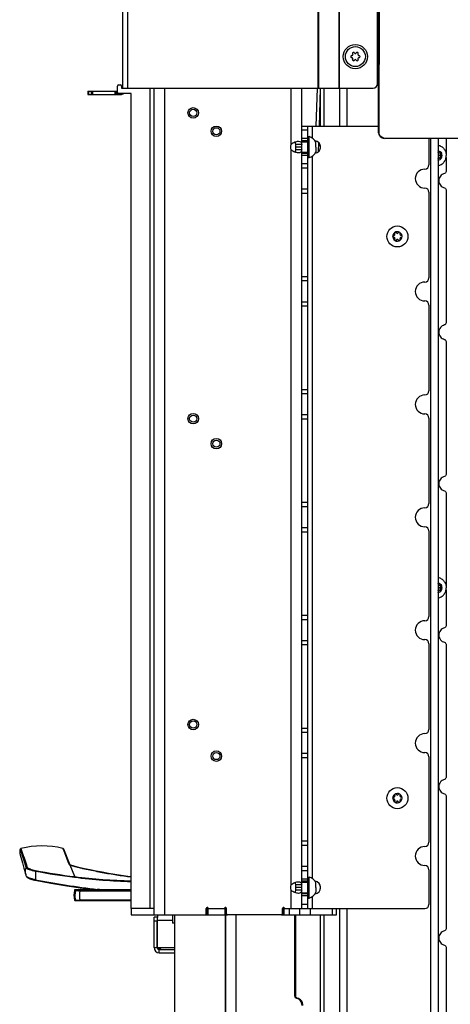
# Model space of a CAD drawing. Units: millimetres. Extents: x 0 to 420, y 0 to 297.
# Drawn here: x 139 to 159, y 154 to 201 of the extents above; entities that cross this region are included whole.
import ezdxf

# ---------------------------------------------------------------- set-up
doc = ezdxf.new("R2010")
doc.units = ezdxf.units.MM
doc.header["$LTSCALE"] = 23.1
doc.layers.get('0').update_dxf_attribs({"linetype": 'CONTINUOUS'})
for name, color, linetype in [('AUSFORMSCHRAEGEN', 7, 'CONTINUOUS'), ('AUTO_AXIS', 7, 'CONTINUOUS'), ('RUNDUNGEN', 7, 'CONTINUOUS'), ('SPIEGEL', 7, 'CONTINUOUS'), ('SPIEGELTEILE', 7, 'CONTINUOUS')]:
    doc.layers.add(name, color=color, linetype=linetype)

msp = doc.modelspace()

# ---------------------------------------------------------------- linework, layer by layer
at = {"color": 7, "linetype": 'CONTINUOUS'}
for p, q in [((156.009, 216.848), (155.994, 195.348)), ((156.04, 216.848), (156.025, 195.348)), ((155.996, 198.704), (155.955, 198.732)), ((143.605, 197.234), (143.605, 197.534)), ((143.655, 197.584), (143.755, 197.584)), ((143.805, 197.534), (143.805, 197.434)), ((144.255, 197.184), (143.655, 197.184)), ((143.805, 197.434), (143.855, 197.434)), ((144.255, 158.434), (144.255, 197.184)), ((145.355, 158.134), (145.355, 197.434)), ((152.355, 158.434), (152.355, 197.434)), ((153.044, 195.634), (153.102, 197.434)), ((153.194, 195.634), (153.252, 197.434)), ((152.355, 195.634), (155.994, 195.634)), ((152.655, 158.434), (152.655, 195.634)), ((152.055, 194.763), (152.055, 194.506)), ((152.355, 194.763), (152.055, 194.763)), ((152.655, 194.934), (152.355, 194.934)), ((152.355, 194.884), (152.655, 194.884)), ((152.491, 194.906), (152.497, 194.909)), ((152.52, 194.906), (152.491, 194.906)), ((152.548, 194.915), (152.519, 194.915)), ((152.52, 194.906), (152.526, 194.909)), ((152.655, 195.134), (152.705, 195.134)), ((152.705, 194.134), (152.705, 195.134)), ((153.02, 194.888), (153.021, 194.927)), ((153.035, 194.747), (153.035, 194.859)), ((153.154, 194.41), (153.168, 194.845)), ((169.472, 195.039), (156.318, 195.048)), ((158.401, 195.047), (158.401, 193.784)), ((158.83, 195.046), (158.83, 146.898)), ((159.214, 195.046), (159.214, 194.336)), ((152.355, 194.506), (152.055, 194.506)), ((152.355, 194.384), (152.655, 194.384)), ((152.655, 194.334), (152.355, 194.334)), ((153.002, 194.338), (153.002, 194.352)), ((153.035, 194.634), (153.035, 194.409)), ((158.852, 194.406), (158.83, 194.406)), ((158.852, 194.399), (158.852, 194.406)), ((158.867, 194.354), (158.897, 194.354)), ((158.924, 194.363), (158.919, 194.36)), ((158.938, 194.274), (158.944, 194.277)), ((158.973, 194.277), (158.944, 194.277)), ((158.967, 194.274), (158.973, 194.277)), ((152.655, 194.134), (152.705, 194.134)), ((158.852, 194.063), (158.83, 194.063)), ((158.852, 194.063), (158.852, 194.07)), ((158.867, 194.115), (158.897, 194.115)), ((158.919, 194.109), (158.924, 194.106)), ((158.944, 194.192), (158.938, 194.195)), ((158.973, 194.192), (158.967, 194.195)), ((159.214, 194.133), (159.214, 193.473)), ((152.655, 193.634), (152.355, 193.634)), ((152.655, 192.634), (152.355, 192.634)), ((158.401, 192.484), (158.401, 188.418)), ((159.214, 192.596), (159.214, 186.273)), ((156.772, 190.508), (156.775, 190.502)), ((156.861, 190.552), (156.858, 190.558)), ((156.943, 190.558), (156.94, 190.552)), ((157.026, 190.502), (157.029, 190.508)), ((156.736, 190.434), (156.729, 190.434)), ((156.729, 190.334), (156.736, 190.334)), ((156.775, 190.267), (156.772, 190.261)), ((156.858, 190.211), (156.861, 190.217)), ((156.94, 190.217), (156.943, 190.211)), ((157.029, 190.261), (157.026, 190.267)), ((157.072, 190.434), (157.065, 190.434)), ((157.065, 190.334), (157.072, 190.334)), ((152.655, 188.268), (152.355, 188.268)), ((152.655, 187.268), (152.355, 187.268)), ((158.401, 187.118), (158.401, 183.051)), ((159.214, 185.396), (159.214, 179.073)), ((152.655, 182.901), (152.355, 182.901)), ((152.655, 181.901), (152.355, 181.901)), ((158.401, 181.751), (158.401, 177.684)), ((159.214, 178.196), (159.214, 173.786)), ((152.655, 177.534), (152.355, 177.534)), ((152.655, 176.534), (152.355, 176.534)), ((158.401, 176.384), (158.401, 172.318)), ((158.852, 173.856), (158.83, 173.856)), ((158.852, 173.849), (158.852, 173.856)), ((158.867, 173.804), (158.897, 173.804)), ((158.924, 173.813), (158.919, 173.81)), ((158.938, 173.724), (158.944, 173.727)), ((158.944, 173.642), (158.938, 173.645)), ((158.973, 173.727), (158.944, 173.727)), ((158.967, 173.724), (158.973, 173.727)), ((158.973, 173.642), (158.967, 173.645)), ((158.852, 173.513), (158.83, 173.513)), ((158.852, 173.513), (158.852, 173.52)), ((158.867, 173.565), (158.897, 173.565)), ((158.919, 173.559), (158.924, 173.556)), ((159.214, 173.583), (159.214, 171.873)), ((152.655, 172.168), (152.355, 172.168)), ((152.655, 171.168), (152.355, 171.168)), ((158.401, 171.018), (158.401, 166.951)), ((159.214, 170.996), (159.214, 164.673)), ((152.655, 166.801), (152.355, 166.801)), ((152.655, 165.801), (152.355, 165.801)), ((158.401, 165.651), (158.401, 161.584)), ((156.861, 163.852), (156.858, 163.858)), ((156.943, 163.858), (156.94, 163.852)), ((156.736, 163.734), (156.729, 163.734)), ((156.729, 163.634), (156.736, 163.634)), ((156.772, 163.808), (156.775, 163.802)), ((156.775, 163.567), (156.772, 163.561)), ((156.858, 163.511), (156.861, 163.517)), ((156.94, 163.517), (156.943, 163.511)), ((157.026, 163.802), (157.029, 163.808)), ((157.029, 163.561), (157.026, 163.567)), ((157.072, 163.734), (157.065, 163.734)), ((157.065, 163.634), (157.072, 163.634)), ((159.214, 163.796), (159.214, 157.473)), ((138.977, 161.05), (139.025, 160.875)), ((141.126, 161.072), (141.08, 161.186)), ((141.184, 160.928), (141.126, 161.072)), ((152.655, 161.434), (152.355, 161.434)), ((139.025, 160.875), (139.1, 160.603)), ((139.1, 160.603), (139.169, 160.352)), ((141.264, 160.728), (141.184, 160.928)), ((141.352, 160.512), (141.264, 160.728)), ((139.169, 160.352), (139.25, 160.056)), ((152.655, 160.434), (152.355, 160.434)), ((158.401, 160.284), (158.401, 158.634)), ((152.655, 159.734), (152.355, 159.734)), ((152.355, 159.684), (152.655, 159.684)), ((152.655, 159.934), (152.705, 159.934)), ((152.705, 158.934), (152.705, 159.934)), ((153.035, 159.547), (153.035, 159.659)), ((141.574, 159.314), (141.571, 159.305)), ((141.603, 159.336), (141.858, 159.336)), ((142.662, 159.336), (144.255, 159.336)), ((152.355, 159.563), (152.055, 159.563)), ((152.055, 159.563), (152.055, 159.306)), ((152.355, 159.306), (152.055, 159.306)), ((152.355, 159.184), (152.655, 159.184)), ((152.655, 159.134), (152.355, 159.134)), ((153.035, 159.434), (153.035, 159.209)), ((152.655, 158.934), (152.705, 158.934)), ((145.355, 158.434), (144.255, 158.434)), ((144.255, 158.434), (144.255, 158.134)), ((147.825, 158.434), (148.785, 158.434)), ((147.825, 158.184), (147.825, 158.434)), ((147.855, 158.434), (147.855, 158.134)), ((148.755, 158.434), (148.755, 158.134)), ((148.785, 158.184), (148.785, 158.434)), ((151.445, 158.434), (151.454, 158.434)), ((151.445, 158.184), (151.445, 158.434)), ((151.455, 158.434), (152.355, 158.434)), ((151.455, 158.434), (151.455, 158.134)), ((152.255, 158.434), (152.255, 158.134)), ((152.355, 158.434), (158.201, 158.434)), ((154.009, 158.134), (154.009, 158.434)), ((144.255, 158.134), (145.355, 158.134)), ((145.346, 156.584), (145.346, 157.834)), ((145.509, 158.034), (145.347, 158.034)), ((145.355, 158.134), (147.775, 158.134)), ((145.496, 156.584), (145.496, 157.834)), ((145.51, 158.04), (145.51, 158.017)), ((145.51, 157.884), (145.51, 157.886)), ((145.51, 156.584), (145.51, 157.884)), ((145.51, 157.834), (145.51, 157.884)), ((146.225, 158.134), (146.225, 157.734)), ((146.335, 157.734), (146.225, 157.734)), ((146.335, 153.344), (146.335, 158.134)), ((147.781, 158.134), (148.819, 158.134)), ((148.735, 153.344), (148.735, 158.134)), ((151.395, 158.134), (148.835, 158.134)), ((151.412, 158.134), (154.009, 158.134)), ((152.032, 154.273), (152.032, 158.134)), ((152.073, 154.273), (152.073, 158.134)), ((148.735, 157.294), (148.755, 157.294)), ((148.735, 157.116), (148.755, 157.116)), ((145.511, 156.584), (145.51, 156.584)), ((145.513, 156.583), (145.511, 156.584)), ((145.596, 156.484), (146.335, 156.484)), ((145.596, 156.334), (146.335, 156.334)), ((148.735, 156.484), (148.755, 156.484)), ((148.735, 156.334), (148.755, 156.334)), ((159.214, 156.596), (159.214, 152.436))]:
    msp.add_line(p, q, dxfattribs=at)
at = {"color": 9, "linetype": 'CONTINUOUS'}
for p, q in [((155.955, 198.308), (155.996, 198.28)), ((145.155, 158.434), (145.155, 197.434)), ((145.855, 158.134), (145.855, 197.434)), ((151.855, 194.763), (151.855, 197.434)), ((153.247, 195.634), (153.247, 197.267)), ((153.425, 195.634), (153.425, 197.434)), ((154.15, 197.434), (154.15, 195.634)), ((154.492, 197.434), (154.492, 195.634)), ((152.655, 195.434), (152.355, 195.434)), ((152.855, 195.634), (152.855, 195.066)), ((155.994, 195.348), (156.025, 195.348)), ((152.655, 195.034), (152.355, 195.034)), ((152.526, 194.909), (152.497, 194.909)), ((158.48, 195.047), (158.48, 147.236)), ((151.855, 159.563), (151.855, 194.506)), ((152.355, 194.634), (152.055, 194.634)), ((153.247, 194.566), (153.247, 194.702)), ((158.83, 194.399), (158.852, 194.399)), ((158.938, 194.274), (158.967, 194.274)), ((152.655, 194.234), (152.355, 194.234)), ((152.655, 193.834), (152.355, 193.834)), ((152.855, 194.203), (152.855, 159.866)), ((158.83, 194.07), (158.852, 194.07)), ((158.938, 194.195), (158.967, 194.195)), ((152.655, 192.434), (152.355, 192.434)), ((152.655, 188.468), (152.355, 188.468)), ((152.655, 187.068), (152.355, 187.068)), ((152.655, 183.101), (152.355, 183.101)), ((152.655, 181.701), (152.355, 181.701)), ((152.655, 177.734), (152.355, 177.734)), ((152.655, 176.334), (152.355, 176.334)), ((158.83, 173.849), (158.852, 173.849)), ((158.938, 173.724), (158.967, 173.724)), ((158.938, 173.645), (158.967, 173.645)), ((158.83, 173.52), (158.852, 173.52)), ((152.655, 172.368), (152.355, 172.368)), ((152.655, 170.968), (152.355, 170.968)), ((152.655, 167.001), (152.355, 167.001)), ((152.655, 165.601), (152.355, 165.601)), ((152.655, 161.634), (152.355, 161.634)), ((152.655, 160.234), (152.355, 160.234)), ((152.655, 159.834), (152.355, 159.834)), ((151.855, 158.434), (151.855, 159.306)), ((152.355, 159.434), (152.055, 159.434)), ((153.247, 159.366), (153.247, 159.502)), ((152.655, 159.034), (152.355, 159.034)), ((152.855, 159.003), (152.855, 158.434)), ((147.905, 158.434), (147.905, 158.134)), ((148.705, 158.434), (148.705, 158.134)), ((151.505, 158.434), (151.505, 158.134)), ((151.755, 158.434), (151.755, 158.134)), ((152.655, 158.634), (152.355, 158.634)), ((152.755, 158.434), (152.755, 158.134)), ((153.809, 158.434), (153.809, 158.134)), ((154.15, 158.434), (154.15, 149.789)), ((154.492, 158.434), (154.492, 149.967)), ((145.496, 157.834), (145.346, 157.834)), ((145.51, 157.884), (146.225, 157.884)), ((153.247, 149.956), (153.247, 158.134)), ((153.425, 149.789), (153.425, 158.134)), ((145.346, 156.584), (146.335, 156.584)), ((145.596, 156.334), (145.596, 156.484)), ((145.682, 156.484), (145.682, 156.494)), ((148.755, 156.584), (148.735, 156.584)), ((152.073, 154.273), (152.032, 154.273)), ((152.108, 154.176), (152.149, 154.176))]:
    msp.add_line(p, q, dxfattribs=at)
at = {"color": 7, "linetype": 'CONTINUOUS'}
msp.add_lwpolyline([(139.25, 160.055), (139.253, 160.046), (139.263, 160.015), (139.275, 159.983), (139.283, 159.965)], dxfattribs=at)
for centre, radius in [((154.905, 198.934), 0.575), ((154.905, 198.934), 0.475), ((147.205, 196.259), 0.25), ((147.205, 196.259), 0.17), ((148.305, 195.384), 0.25), ((148.305, 195.384), 0.17), ((156.901, 190.384), 0.5), ((147.205, 181.722), 0.25), ((147.205, 181.722), 0.17), ((148.305, 180.534), 0.25), ((148.305, 180.534), 0.17), ((147.205, 167.184), 0.25), ((147.205, 167.184), 0.17), ((148.305, 165.684), 0.25), ((148.305, 165.684), 0.17), ((156.901, 163.684), 0.5)]:
    msp.add_circle(centre, radius, dxfattribs=at)
for centre, radius, start, end in [((161.83, 205.945), 8.521, 226.401, 226.7919), ((161.755, 205.942), 8.517, 227.0627, 227.444), ((161.774, 205.945), 8.52, 226.9153, 227.3058), ((161.842, 205.941), 8.515, 226.2565, 226.6383), ((156.207, 199.144), 0.486, 115.6596, 121.2675), ((156.217, 199.143), 0.486, 117.035, 122.7222), ((154.735, 198.934), 0.05, 88.5253, 271.4747), ((154.737, 199.034), 0.05, 268.5253, 326.7202), ((154.82, 199.082), 0.05, 28.5253, 211.4747), ((154.734, 199.029), 0.05, 333.2798, 31.4747), ((154.908, 199.129), 0.05, 208.5253, 266.7202), ((154.902, 199.129), 0.05, 273.2798, 331.4747), ((154.99, 199.082), 0.05, 328.5253, 151.4747), ((155.075, 199.029), 0.05, 148.5253, 206.7202), ((155.072, 199.034), 0.05, 213.2798, 271.4747), ((155.075, 198.934), 0.05, 268.5253, 91.4747), ((154.737, 198.834), 0.05, 33.2798, 91.4747), ((154.82, 198.787), 0.05, 148.5253, 331.4747), ((154.734, 198.839), 0.05, 328.5253, 26.7202), ((154.908, 198.739), 0.05, 93.2798, 151.4747), ((154.902, 198.739), 0.05, 28.5253, 86.7202), ((154.99, 198.787), 0.05, 208.5253, 31.4747), ((155.075, 198.839), 0.05, 153.2798, 211.4747), ((155.072, 198.834), 0.05, 88.5253, 146.7202), ((143.655, 197.534), 0.05, 90, 180), ((143.755, 197.534), 0.05, 0, 90), ((143.655, 197.234), 0.05, 180, 270), ((152.098, 194.634), 0.275, 152.2105, 207.7895), ((152.648, 195.033), 0.226, 205.9022, 209.4513), ((152.495, 194.947), 0.0509, 194.2141, 209.4059), ((152.647, 195.033), 0.225, 209.4574, 221.1808), ((152.464, 194.946), 0.0488, 287.8072, 304.824), ((152.568, 194.634), 0.518, 25.7207, 74.6681), ((152.955, 194.634), 0.3, 277.1272, 82.8728), ((152.568, 194.634), 0.518, 285.3319, 334.2793), ((158.795, 194.234), 0.229, 359.9675, 29.4055), ((158.201, 193.784), 0.2, 270, 360), ((158.201, 193.134), 0.45, 90, 270), ((158.201, 192.484), 0.2, 0, 90), ((156.901, 190.384), 0.225, 90, 240), ((156.736, 190.479), 0.0453, 270, 30), ((156.813, 190.536), 0.05, 25.7398, 214.2602), ((156.901, 190.575), 0.0453, 210, 330), ((156.901, 190.384), 0.225, 270, 60), ((157.065, 190.479), 0.0453, 150, 270), ((156.726, 190.384), 0.05, 85.7398, 274.2602), ((156.736, 190.289), 0.0453, 330, 90), ((156.901, 190.194), 0.0453, 30, 150), ((156.988, 190.233), 0.05, 205.7398, 34.2602), ((157.065, 190.289), 0.0453, 90, 210), ((157.076, 190.384), 0.05, 265.7398, 94.2602), ((158.201, 187.768), 0.45, 90, 270), ((158.201, 188.418), 0.2, 270, 360), ((158.201, 187.118), 0.2, 0, 90), ((158.201, 183.051), 0.2, 270, 360), ((158.201, 182.401), 0.45, 90, 270), ((158.201, 181.751), 0.2, 0, 90), ((158.201, 177.034), 0.45, 90, 270), ((158.201, 177.684), 0.2, 270, 360), ((158.201, 176.384), 0.2, 0, 90), ((158.795, 173.684), 0.229, 359.9675, 29.4055), ((158.201, 172.318), 0.2, 270, 360), ((158.201, 171.668), 0.45, 90, 270), ((158.201, 171.018), 0.2, 0, 90), ((158.201, 166.301), 0.45, 90, 270), ((158.201, 166.951), 0.2, 270, 360), ((158.201, 165.651), 0.2, 0, 90), ((156.901, 163.684), 0.225, 90, 240), ((156.813, 163.836), 0.05, 25.7398, 214.2602), ((156.901, 163.875), 0.0453, 210, 330), ((156.901, 163.684), 0.225, 270, 60), ((156.726, 163.684), 0.05, 85.7398, 274.2602), ((156.736, 163.779), 0.0453, 270, 30), ((156.736, 163.589), 0.0453, 330, 90), ((156.901, 163.494), 0.0453, 30, 150), ((156.988, 163.533), 0.05, 205.7398, 34.2602), ((157.065, 163.779), 0.0453, 150, 270), ((157.065, 163.589), 0.0453, 90, 210), ((157.076, 163.684), 0.05, 265.7398, 94.2602), ((158.201, 161.584), 0.2, 270, 360), ((158.201, 160.934), 0.45, 90, 270), ((158.201, 160.284), 0.2, 0, 90), ((152.568, 159.434), 0.518, 25.7207, 74.6681), ((152.955, 159.434), 0.3, 277.1272, 82.8728), ((142.54, 159.055), 1, 165.5225, 193.109), ((152.098, 159.434), 0.275, 152.2105, 207.7895), ((152.568, 159.434), 0.518, 285.3319, 334.2793), ((147.875, 158.434), 0.05, 30, 180), ((147.961, 158.484), 0.05, 210, 270), ((148.648, 158.484), 0.05, 270, 330), ((148.735, 158.434), 0.05, 0, 150), ((151.495, 158.434), 0.05, 30, 180), ((151.581, 158.484), 0.05, 210, 270), ((158.201, 158.634), 0.2, 270, 360), ((147.775, 158.184), 0.05, 270, 360), ((148.835, 158.184), 0.05, 180, 270), ((151.395, 158.184), 0.05, 270, 360), ((148.69, 157.834), 0.8, 273.2299, 274.6654), ((145.596, 156.584), 0.25, 180.0003, 269.9989), ((145.596, 156.584), 0.1, 180.0064, 269.9929), ((145.608, 156.584), 0.0976, 179.5597, 180.8759), ((145.61, 156.584), 0.0996, 180.9057, 190.4263), ((146.965, 157.404), 1.668, 212.7677, 213.0916), ((145.609, 156.583), 0.0985, 244.4983, 261.0385)]:
    msp.add_arc(centre, radius, start, end, dxfattribs=at)
for points, knots in [([(155.994, 195.348), (155.993, 195.309), (156.009, 195.231), (156.074, 195.131), (156.171, 195.064), (156.249, 195.048), (156.287, 195.048)], [0, 0, 0, 0, 0.252545, 0.503608, 0.752557, 1, 1, 1, 1]), ([(156.318, 195.048), (156.28, 195.048), (156.202, 195.064), (156.105, 195.131), (156.04, 195.231), (156.025, 195.309), (156.025, 195.348)], [0, 0, 0, 0, 0.247443, 0.496392, 0.747455, 1, 1, 1, 1]), ([(151.855, 194.763), (151.9, 194.816), (152.02, 194.882), (152.148, 194.909), (152.208, 194.909)], [0, 0, 0, 0, 0.53827, 1, 1, 1, 1]), ([(152.04, 194.879), (152.048, 194.863), (152.054, 194.823), (152.055, 194.784), (152.055, 194.763)], [0, 0, 0, 0, 0.459748, 1, 1, 1, 1]), ([(152.208, 194.909), (152.248, 194.909), (152.315, 194.901), (152.354, 194.826), (152.355, 194.786), (152.355, 194.763)], [0, 0, 0, 0, 0.497071, 0.712104, 1, 1, 1, 1]), ([(152.451, 194.922), (152.455, 194.914), (152.467, 194.902), (152.484, 194.897), (152.493, 194.897)], [0, 0, 0, 0, 0.502409, 1, 1, 1, 1]), ([(152.59, 194.884), (152.587, 194.893), (152.576, 194.909), (152.557, 194.915), (152.548, 194.915)], [0, 0, 0, 0, 0.503035, 1, 1, 1, 1]), ([(158.83, 194.725), (158.885, 194.714), (158.992, 194.672), (159.121, 194.558), (159.205, 194.406), (159.224, 194.291), (159.224, 194.234)], [0, 0, 0, 0, 0.247562, 0.496771, 0.747801, 1, 1, 1, 1]), ([(152.208, 194.359), (152.148, 194.359), (152.02, 194.387), (151.9, 194.453), (151.855, 194.506)], [0, 0, 0, 0, 0.46173, 1, 1, 1, 1]), ([(152.055, 194.506), (152.055, 194.485), (152.054, 194.446), (152.048, 194.406), (152.04, 194.39)], [0, 0, 0, 0, 0.540252, 1, 1, 1, 1]), ([(152.355, 194.506), (152.355, 194.483), (152.354, 194.442), (152.315, 194.368), (152.248, 194.359), (152.208, 194.359)], [0, 0, 0, 0, 0.287896, 0.502929, 1, 1, 1, 1]), ([(158.83, 194.458), (158.863, 194.454), (158.93, 194.429), (158.977, 194.377), (158.994, 194.347)], [0, 0, 0, 0, 0.497714, 1, 1, 1, 1]), ([(158.852, 194.406), (158.853, 194.415), (158.849, 194.433), (158.837, 194.447), (158.83, 194.452)], [0, 0, 0, 0, 0.502251, 1, 1, 1, 1]), ([(158.867, 194.354), (158.86, 194.354), (158.845, 194.358), (158.833, 194.369), (158.83, 194.376)], [0, 0, 0, 0, 0.497658, 1, 1, 1, 1]), ([(158.852, 194.399), (158.852, 194.393), (158.855, 194.381), (158.864, 194.366), (158.879, 194.356), (158.891, 194.354), (158.897, 194.354)], [0, 0, 0, 0, 0.252565, 0.50361, 0.752556, 1, 1, 1, 1]), ([(158.938, 194.195), (158.932, 194.199), (158.92, 194.211), (158.914, 194.234), (158.92, 194.258), (158.932, 194.27), (158.938, 194.274)], [0, 0, 0, 0, 0.248816, 0.5, 0.751184, 1, 1, 1, 1]), ([(158.944, 194.277), (158.953, 194.281), (158.968, 194.296), (158.974, 194.326), (158.963, 194.355), (158.946, 194.367), (158.937, 194.37)], [0, 0, 0, 0, 0.248973, 0.500622, 0.751816, 1, 1, 1, 1]), ([(158.967, 194.274), (158.961, 194.27), (158.949, 194.258), (158.943, 194.234), (158.949, 194.211), (158.961, 194.199), (158.967, 194.195)], [0, 0, 0, 0, 0.248816, 0.5, 0.751184, 1, 1, 1, 1]), ([(158.994, 194.347), (158.99, 194.354), (158.977, 194.367), (158.96, 194.372), (158.952, 194.372)], [0, 0, 0, 0, 0.502409, 1, 1, 1, 1]), ([(158.973, 194.277), (158.979, 194.28), (158.99, 194.288), (159, 194.307), (159.002, 194.328), (158.997, 194.341), (158.994, 194.347)], [0, 0, 0, 0, 0.247891, 0.497933, 0.749202, 1, 1, 1, 1]), ([(158.83, 193.744), (158.885, 193.755), (158.992, 193.797), (159.121, 193.911), (159.205, 194.063), (159.224, 194.177), (159.224, 194.234)], [0, 0, 0, 0, 0.247562, 0.496771, 0.747801, 1, 1, 1, 1]), ([(158.83, 194.011), (158.863, 194.015), (158.93, 194.04), (158.977, 194.092), (158.994, 194.122)], [0, 0, 0, 0, 0.497714, 1, 1, 1, 1]), ([(158.83, 194.093), (158.833, 194.1), (158.845, 194.111), (158.86, 194.115), (158.867, 194.115)], [0, 0, 0, 0, 0.502342, 1, 1, 1, 1]), ([(158.83, 194.017), (158.837, 194.022), (158.849, 194.036), (158.853, 194.054), (158.852, 194.063)], [0, 0, 0, 0, 0.497749, 1, 1, 1, 1]), ([(158.897, 194.115), (158.891, 194.115), (158.879, 194.112), (158.864, 194.102), (158.855, 194.087), (158.852, 194.075), (158.852, 194.07)], [0, 0, 0, 0, 0.247444, 0.49639, 0.747435, 1, 1, 1, 1]), ([(159.137, 193.376), (159.064, 193.358), (158.923, 193.269), (158.871, 193.111), (158.871, 193.034)], [0, 0, 0, 0, 0.496655, 1, 1, 1, 1]), ([(159.214, 193.473), (159.214, 193.451), (159.199, 193.406), (159.159, 193.381), (159.137, 193.376)], [0, 0, 0, 0, 0.503345, 1, 1, 1, 1]), ([(158.871, 193.034), (158.871, 192.957), (158.923, 192.8), (159.064, 192.71), (159.137, 192.693)], [0, 0, 0, 0, 0.503345, 1, 1, 1, 1]), ([(159.137, 192.693), (159.159, 192.688), (159.199, 192.663), (159.214, 192.618), (159.214, 192.596)], [0, 0, 0, 0, 0.496655, 1, 1, 1, 1]), ([(159.137, 186.176), (159.064, 186.158), (158.923, 186.069), (158.871, 185.911), (158.871, 185.834)], [0, 0, 0, 0, 0.496655, 1, 1, 1, 1]), ([(158.871, 185.834), (158.871, 185.757), (158.923, 185.6), (159.064, 185.51), (159.137, 185.493)], [0, 0, 0, 0, 0.503345, 1, 1, 1, 1]), ([(159.214, 186.273), (159.214, 186.251), (159.199, 186.206), (159.159, 186.181), (159.137, 186.176)], [0, 0, 0, 0, 0.503345, 1, 1, 1, 1]), ([(159.137, 185.493), (159.159, 185.488), (159.199, 185.463), (159.214, 185.418), (159.214, 185.396)], [0, 0, 0, 0, 0.496655, 1, 1, 1, 1]), ([(159.137, 178.976), (159.064, 178.958), (158.923, 178.869), (158.871, 178.711), (158.871, 178.634)], [0, 0, 0, 0, 0.496655, 1, 1, 1, 1]), ([(159.214, 179.073), (159.214, 179.051), (159.199, 179.006), (159.159, 178.981), (159.137, 178.976)], [0, 0, 0, 0, 0.503345, 1, 1, 1, 1]), ([(158.871, 178.634), (158.871, 178.557), (158.923, 178.4), (159.064, 178.31), (159.137, 178.293)], [0, 0, 0, 0, 0.503345, 1, 1, 1, 1]), ([(159.137, 178.293), (159.159, 178.288), (159.199, 178.263), (159.214, 178.218), (159.214, 178.196)], [0, 0, 0, 0, 0.496655, 1, 1, 1, 1]), ([(158.83, 174.175), (158.885, 174.164), (158.992, 174.122), (159.121, 174.008), (159.205, 173.856), (159.224, 173.741), (159.224, 173.684)], [0, 0, 0, 0, 0.247562, 0.496771, 0.747801, 1, 1, 1, 1]), ([(158.83, 173.908), (158.863, 173.904), (158.93, 173.879), (158.977, 173.827), (158.994, 173.797)], [0, 0, 0, 0, 0.497714, 1, 1, 1, 1]), ([(158.852, 173.856), (158.853, 173.865), (158.849, 173.883), (158.837, 173.897), (158.83, 173.902)], [0, 0, 0, 0, 0.502251, 1, 1, 1, 1]), ([(158.867, 173.804), (158.86, 173.804), (158.845, 173.808), (158.833, 173.819), (158.83, 173.826)], [0, 0, 0, 0, 0.497658, 1, 1, 1, 1]), ([(158.83, 173.194), (158.885, 173.205), (158.992, 173.247), (159.121, 173.361), (159.205, 173.513), (159.224, 173.627), (159.224, 173.684)], [0, 0, 0, 0, 0.247562, 0.496771, 0.747801, 1, 1, 1, 1]), ([(158.852, 173.849), (158.852, 173.843), (158.855, 173.831), (158.864, 173.816), (158.879, 173.806), (158.891, 173.804), (158.897, 173.804)], [0, 0, 0, 0, 0.252565, 0.50361, 0.752556, 1, 1, 1, 1]), ([(158.938, 173.645), (158.932, 173.649), (158.92, 173.661), (158.914, 173.684), (158.92, 173.708), (158.932, 173.72), (158.938, 173.724)], [0, 0, 0, 0, 0.248816, 0.5, 0.751184, 1, 1, 1, 1]), ([(158.944, 173.727), (158.953, 173.731), (158.968, 173.746), (158.974, 173.776), (158.963, 173.805), (158.946, 173.817), (158.937, 173.82)], [0, 0, 0, 0, 0.248973, 0.500622, 0.751816, 1, 1, 1, 1]), ([(158.967, 173.724), (158.961, 173.72), (158.949, 173.708), (158.943, 173.684), (158.949, 173.661), (158.961, 173.649), (158.967, 173.645)], [0, 0, 0, 0, 0.248816, 0.5, 0.751184, 1, 1, 1, 1]), ([(158.994, 173.797), (158.99, 173.804), (158.977, 173.817), (158.96, 173.822), (158.952, 173.822)], [0, 0, 0, 0, 0.502409, 1, 1, 1, 1]), ([(158.973, 173.727), (158.979, 173.73), (158.99, 173.738), (159, 173.757), (159.002, 173.778), (158.997, 173.791), (158.994, 173.797)], [0, 0, 0, 0, 0.247891, 0.497933, 0.749202, 1, 1, 1, 1]), ([(158.83, 173.461), (158.863, 173.465), (158.93, 173.49), (158.977, 173.542), (158.994, 173.572)], [0, 0, 0, 0, 0.497714, 1, 1, 1, 1]), ([(158.83, 173.543), (158.833, 173.55), (158.845, 173.561), (158.86, 173.565), (158.867, 173.565)], [0, 0, 0, 0, 0.502342, 1, 1, 1, 1]), ([(158.83, 173.467), (158.837, 173.472), (158.849, 173.486), (158.853, 173.504), (158.852, 173.513)], [0, 0, 0, 0, 0.497749, 1, 1, 1, 1]), ([(158.897, 173.565), (158.891, 173.565), (158.879, 173.562), (158.864, 173.552), (158.855, 173.537), (158.852, 173.525), (158.852, 173.52)], [0, 0, 0, 0, 0.247444, 0.49639, 0.747435, 1, 1, 1, 1]), ([(159.137, 171.776), (159.064, 171.758), (158.923, 171.669), (158.871, 171.511), (158.871, 171.434)], [0, 0, 0, 0, 0.496655, 1, 1, 1, 1]), ([(159.214, 171.873), (159.214, 171.851), (159.199, 171.806), (159.159, 171.781), (159.137, 171.776)], [0, 0, 0, 0, 0.503345, 1, 1, 1, 1]), ([(158.871, 171.434), (158.871, 171.357), (158.923, 171.2), (159.064, 171.11), (159.137, 171.093)], [0, 0, 0, 0, 0.503345, 1, 1, 1, 1]), ([(159.137, 171.093), (159.159, 171.088), (159.199, 171.063), (159.214, 171.018), (159.214, 170.996)], [0, 0, 0, 0, 0.496655, 1, 1, 1, 1]), ([(159.137, 164.576), (159.064, 164.558), (158.923, 164.469), (158.871, 164.311), (158.871, 164.234)], [0, 0, 0, 0, 0.496655, 1, 1, 1, 1]), ([(159.214, 164.673), (159.214, 164.651), (159.199, 164.606), (159.159, 164.581), (159.137, 164.576)], [0, 0, 0, 0, 0.503345, 1, 1, 1, 1]), ([(158.871, 164.234), (158.871, 164.157), (158.923, 164), (159.064, 163.91), (159.137, 163.893)], [0, 0, 0, 0, 0.503345, 1, 1, 1, 1]), ([(159.137, 163.893), (159.159, 163.888), (159.199, 163.863), (159.214, 163.818), (159.214, 163.796)], [0, 0, 0, 0, 0.496655, 1, 1, 1, 1]), ([(151.855, 159.563), (151.9, 159.616), (152.02, 159.682), (152.148, 159.709), (152.208, 159.709)], [0, 0, 0, 0, 0.53827, 1, 1, 1, 1]), ([(152.04, 159.679), (152.048, 159.663), (152.054, 159.623), (152.055, 159.584), (152.055, 159.563)], [0, 0, 0, 0, 0.459748, 1, 1, 1, 1]), ([(152.208, 159.709), (152.248, 159.709), (152.315, 159.701), (152.354, 159.626), (152.355, 159.586), (152.355, 159.563)], [0, 0, 0, 0, 0.497071, 0.712104, 1, 1, 1, 1]), ([(152.208, 159.159), (152.148, 159.159), (152.02, 159.187), (151.9, 159.253), (151.855, 159.306)], [0, 0, 0, 0, 0.46173, 1, 1, 1, 1]), ([(152.055, 159.306), (152.055, 159.285), (152.054, 159.246), (152.048, 159.206), (152.04, 159.19)], [0, 0, 0, 0, 0.540252, 1, 1, 1, 1]), ([(152.355, 159.306), (152.355, 159.283), (152.354, 159.242), (152.315, 159.168), (152.248, 159.159), (152.208, 159.159)], [0, 0, 0, 0, 0.287896, 0.502929, 1, 1, 1, 1]), ([(145.346, 157.834), (145.346, 157.86), (145.346, 157.897), (145.346, 157.944), (145.347, 157.974), (145.347, 157.998), (145.347, 158.015), (145.347, 158.025), (145.347, 158.03), (145.348, 158.032), (145.347, 158.034), (145.347, 158.034)], [0, 0, 0, 0, 0.382691, 0.55553, 0.707073, 0.831428, 0.923829, 0.956902, 0.980746, 0.995149, 1, 1, 1, 1]), ([(145.497, 158.034), (145.497, 158.034), (145.498, 158.032), (145.497, 158.03), (145.497, 158.025), (145.497, 158.015), (145.497, 157.998), (145.497, 157.974), (145.496, 157.944), (145.496, 157.897), (145.496, 157.86), (145.496, 157.834)], [0, 0, 0, 0, 0.004851, 0.019254, 0.043098, 0.076171, 0.168572, 0.292927, 0.44447, 0.617309, 1, 1, 1, 1]), ([(145.51, 157.886), (145.51, 157.906), (145.51, 157.934), (145.51, 157.97), (145.51, 157.992), (145.51, 158.009), (145.51, 158.021), (145.509, 158.028), (145.51, 158.031), (145.509, 158.033), (145.509, 158.034), (145.509, 158.034)], [0, 0, 0, 0, 0.400331, 0.573061, 0.721136, 0.840633, 0.928338, 0.959516, 0.981921, 0.995441, 1, 1, 1, 1]), ([(145.511, 158.134), (145.511, 158.134), (145.512, 158.131), (145.511, 158.128), (145.511, 158.119), (145.511, 158.109), (145.511, 158.095), (145.511, 158.072), (145.511, 158.053), (145.51, 158.04)], [0, 0, 0, 0, 0.016783, 0.066676, 0.149156, 0.263118, 0.407193, 0.579511, 1, 1, 1, 1]), ([(159.137, 157.376), (159.064, 157.358), (158.923, 157.269), (158.871, 157.111), (158.871, 157.034)], [0, 0, 0, 0, 0.496655, 1, 1, 1, 1]), ([(159.214, 157.473), (159.214, 157.451), (159.199, 157.406), (159.159, 157.381), (159.137, 157.376)], [0, 0, 0, 0, 0.503345, 1, 1, 1, 1]), ([(158.871, 157.034), (158.871, 156.957), (158.923, 156.8), (159.064, 156.71), (159.137, 156.693)], [0, 0, 0, 0, 0.503345, 1, 1, 1, 1]), ([(145.562, 156.501), (145.558, 156.508), (145.541, 156.535), (145.525, 156.562), (145.512, 156.582)], [0, 0, 0, 0, 0.245389, 1, 1, 1, 1]), ([(145.512, 156.566), (145.515, 156.55), (145.528, 156.521), (145.553, 156.501), (145.567, 156.494)], [0, 0, 0, 0, 0.500618, 1, 1, 1, 1]), ([(145.682, 156.494), (145.667, 156.498), (145.607, 156.52), (145.553, 156.556), (145.513, 156.583)], [0, 0, 0, 0, 0.234411, 1, 1, 1, 1]), ([(145.682, 156.494), (145.685, 156.493), (145.692, 156.491), (145.701, 156.488), (145.705, 156.485), (145.71, 156.485), (145.71, 156.484)], [0, 0, 0, 0, 0.376983, 0.695557, 0.91778, 1, 1, 1, 1]), ([(159.137, 156.693), (159.159, 156.688), (159.199, 156.663), (159.214, 156.618), (159.214, 156.596)], [0, 0, 0, 0, 0.496655, 1, 1, 1, 1]), ([(152.032, 154.273), (152.032, 154.251), (152.046, 154.206), (152.086, 154.181), (152.108, 154.176)], [0, 0, 0, 0, 0.503345, 1, 1, 1, 1]), ([(152.149, 154.176), (152.128, 154.181), (152.088, 154.206), (152.073, 154.251), (152.073, 154.273)], [0, 0, 0, 0, 0.496655, 1, 1, 1, 1]), ([(152.374, 153.834), (152.374, 153.911), (152.322, 154.069), (152.181, 154.158), (152.108, 154.176)], [0, 0, 0, 0, 0.503345, 1, 1, 1, 1]), ([(152.415, 153.834), (152.415, 153.911), (152.363, 154.069), (152.223, 154.158), (152.149, 154.176)], [0, 0, 0, 0, 0.503345, 1, 1, 1, 1])]:
    msp.add_open_spline(points, degree=3, knots=knots, dxfattribs=at)
for points in [[(152.493, 194.897), (152.503, 194.897), (152.513, 194.9), (152.52, 194.906)], [(152.497, 194.909), (152.503, 194.913), (152.511, 194.915), (152.519, 194.915)], [(152.548, 194.915), (152.54, 194.915), (152.533, 194.913), (152.526, 194.909)], [(158.897, 194.354), (158.904, 194.354), (158.912, 194.356), (158.919, 194.36)], [(158.952, 194.372), (158.942, 194.372), (158.932, 194.369), (158.924, 194.363)], [(158.919, 194.109), (158.912, 194.113), (158.904, 194.115), (158.897, 194.115)], [(158.897, 173.804), (158.904, 173.804), (158.912, 173.806), (158.919, 173.81)], [(158.952, 173.822), (158.942, 173.822), (158.932, 173.819), (158.924, 173.813)], [(158.919, 173.559), (158.912, 173.563), (158.904, 173.565), (158.897, 173.565)]]:
    msp.add_open_spline(points, degree=3, dxfattribs=at)
at = {"layer": 'AUSFORMSCHRAEGEN', "color": 9, "linetype": 'CONTINUOUS'}
for p, q in [((141.817, 159.306), (143.011, 159.306)), ((141.817, 159.283), (143.012, 159.283)), ((143.05, 159.329), (143.05, 159.299)), ((143.11, 159.329), (143.11, 159.299)), ((143.148, 159.283), (144.255, 159.283)), ((143.149, 159.306), (144.255, 159.306))]:
    msp.add_line(p, q, dxfattribs=at)
at = {"layer": 'AUSFORMSCHRAEGEN', "color": 7, "linetype": 'CONTINUOUS'}
for p, q in [((143.012, 159.283), (143.01, 159.327)), ((143.012, 159.283), (143.012, 159.274)), ((143.012, 159.274), (143.147, 159.274)), ((143.05, 159.329), (143.11, 159.329)), ((143.11, 159.299), (143.05, 159.299)), ((143.148, 159.283), (143.147, 159.274)), ((143.149, 159.327), (143.148, 159.283))]:
    msp.add_line(p, q, dxfattribs=at)
for points, knots in [([(143.01, 159.327), (143.01, 159.328), (143.012, 159.328), (143.015, 159.328), (143.023, 159.328), (143.035, 159.329), (143.045, 159.329), (143.05, 159.329)], [0, 0, 0, 0, 0.020107, 0.077026, 0.293532, 0.61761, 1, 1, 1, 1]), ([(143.05, 159.299), (143.042, 159.299), (143.029, 159.298), (143.016, 159.298), (143.012, 159.298)], [0, 0, 0, 0, 0.645763, 1, 1, 1, 1]), ([(143.11, 159.329), (143.115, 159.329), (143.124, 159.329), (143.136, 159.328), (143.145, 159.328), (143.148, 159.328), (143.149, 159.328), (143.149, 159.327)], [0, 0, 0, 0, 0.382363, 0.706432, 0.922947, 0.979878, 1, 1, 1, 1]), ([(143.142, 159.298), (143.14, 159.298), (143.129, 159.298), (143.118, 159.299), (143.11, 159.299)], [0, 0, 0, 0, 0.192227, 1, 1, 1, 1]), ([(143.148, 159.297), (143.148, 159.298), (143.145, 159.297), (143.143, 159.298), (143.142, 159.298)], [0, 0, 0, 0, 0.258884, 1, 1, 1, 1])]:
    msp.add_open_spline(points, degree=3, knots=knots, dxfattribs=at)
at = {"layer": 'AUTO_AXIS', "color": 7, "linetype": 'CONTINUOUS'}
for p, q in [((153.035, 194.634), (153.035, 194.747)), ((158.973, 194.192), (158.944, 194.192)), ((158.973, 173.642), (158.944, 173.642)), ((153.035, 159.434), (153.035, 159.547))]:
    msp.add_line(p, q, dxfattribs=at)
for centre, radius, start, end in [((158.795, 194.234), 0.229, 330.5946, 0.0325), ((156.901, 190.384), 0.225, 60.0001, 90), ((156.988, 190.536), 0.05, 325.7398, 154.2602), ((156.813, 190.233), 0.05, 145.7398, 334.2602), ((156.901, 190.384), 0.225, 240.0001, 270), ((158.795, 173.684), 0.229, 330.5946, 0.0325), ((156.901, 163.684), 0.225, 60.0001, 90), ((156.988, 163.836), 0.05, 325.7398, 154.2602), ((156.813, 163.533), 0.05, 145.7398, 334.2602), ((156.901, 163.684), 0.225, 240.0001, 270)]:
    msp.add_arc(centre, radius, start, end, dxfattribs=at)
for points in [[(158.924, 194.106), (158.932, 194.1), (158.942, 194.097), (158.952, 194.097)], [(158.924, 173.556), (158.932, 173.55), (158.942, 173.547), (158.952, 173.547)]]:
    msp.add_open_spline(points, degree=3, dxfattribs=at)
for points, knots in [([(158.937, 194.099), (158.946, 194.102), (158.963, 194.114), (158.974, 194.143), (158.968, 194.173), (158.953, 194.188), (158.944, 194.192)], [0, 0, 0, 0, 0.248184, 0.499378, 0.751027, 1, 1, 1, 1]), ([(158.952, 194.097), (158.96, 194.097), (158.977, 194.102), (158.99, 194.114), (158.994, 194.122)], [0, 0, 0, 0, 0.497591, 1, 1, 1, 1]), ([(158.994, 194.122), (158.997, 194.128), (159.002, 194.141), (159, 194.162), (158.99, 194.18), (158.979, 194.189), (158.973, 194.192)], [0, 0, 0, 0, 0.250799, 0.502067, 0.752109, 1, 1, 1, 1]), ([(158.937, 173.549), (158.946, 173.552), (158.963, 173.564), (158.974, 173.593), (158.968, 173.623), (158.953, 173.638), (158.944, 173.642)], [0, 0, 0, 0, 0.248184, 0.499378, 0.751027, 1, 1, 1, 1]), ([(158.952, 173.547), (158.96, 173.547), (158.977, 173.552), (158.99, 173.564), (158.994, 173.572)], [0, 0, 0, 0, 0.497591, 1, 1, 1, 1]), ([(158.994, 173.572), (158.997, 173.578), (159.002, 173.591), (159, 173.612), (158.99, 173.63), (158.979, 173.639), (158.973, 173.642)], [0, 0, 0, 0, 0.250799, 0.502067, 0.752109, 1, 1, 1, 1])]:
    msp.add_open_spline(points, degree=3, knots=knots, dxfattribs=at)
at = {"layer": 'RUNDUNGEN', "color": 9, "linetype": 'CONTINUOUS'}
for p, q in [((138.992, 161.256), (139.276, 160.365)), ((139.025, 161.284), (139.327, 160.391)), ((141.01, 161.295), (141.087, 161.104)), ((141.042, 161.269), (141.349, 160.515)), ((141.059, 161.173), (141.316, 160.534)), ((141.087, 161.104), (141.16, 160.921)), ((139.174, 160.684), (139.276, 160.365)), ((139.708, 160.219), (139.708, 159.808)), ((141.349, 160.515), (141.35, 160.512)), ((141.352, 160.506), (141.351, 160.508)), ((141.577, 159.953), (141.354, 160.499)), ((141.362, 160.504), (141.363, 160.503)), ((139.285, 159.963), (139.283, 159.965)), ((141.571, 159.305), (141.596, 159.305)), ((141.574, 159.314), (141.596, 159.305)), ((141.596, 159.305), (141.626, 159.291)), ((141.603, 159.336), (141.625, 159.327)), ((141.625, 159.327), (141.655, 159.314)), ((141.817, 159.306), (141.817, 159.283)), ((141.896, 159.323), (141.858, 159.336)), ((141.875, 159.33), (141.858, 159.336)), ((141.898, 159.322), (141.896, 159.323)), ((141.905, 159.321), (141.898, 159.322)), ((142.675, 159.319), (142.655, 159.319)), ((142.662, 159.336), (142.702, 159.323)), ((142.752, 159.336), (142.663, 159.347)), ((142.752, 159.336), (142.663, 159.346)), ((141.624, 158.828), (141.566, 158.828)), ((141.817, 158.805), (141.817, 158.828)), ((144.255, 158.828), (141.817, 158.828))]:
    msp.add_line(p, q, dxfattribs=at)
at = {"layer": 'RUNDUNGEN', "color": 7, "linetype": 'CONTINUOUS'}
for p, q in [((141.348, 160.514), (141.348, 160.514)), ((141.36, 160.507), (141.356, 160.509)), ((141.364, 160.506), (141.36, 160.507)), ((141.364, 160.505), (141.364, 160.506)), ((141.374, 160.501), (141.364, 160.505)), ((141.386, 160.496), (141.373, 160.501)), ((141.399, 160.492), (141.385, 160.497)), ((141.537, 160.452), (141.529, 160.454)), ((139.25, 160.055), (139.25, 160.056)), ((139.706, 159.78), (140.449, 159.642)), ((140.449, 159.642), (141.209, 159.516)), ((141.906, 159.321), (141.868, 159.335)), ((142.655, 159.319), (141.959, 159.319)), ((144.255, 158.805), (141.595, 158.805))]:
    msp.add_line(p, q, dxfattribs=at)
at = {"layer": 'RUNDUNGEN', "color": 9, "linetype": 'CONTINUOUS'}
for points in [[(138.992, 161.256), (139.018, 161.175), (139.038, 161.112), (139.063, 161.032), (139.095, 160.933), (139.132, 160.817), (139.174, 160.684)], [(139.025, 161.284), (139.052, 161.203), (139.074, 161.141), (139.101, 161.06), (139.135, 160.962), (139.174, 160.845), (139.219, 160.711), (139.27, 160.56), (139.327, 160.391)], [(141.16, 160.921), (141.258, 160.678), (141.316, 160.534)]]:
    msp.add_lwpolyline(points, dxfattribs=at)
at = {"layer": 'RUNDUNGEN', "color": 7, "linetype": 'CONTINUOUS'}
for points in [[(141.356, 160.509), (141.352, 160.511), (141.35, 160.513), (141.348, 160.514)], [(141.529, 160.454), (141.508, 160.46), (141.487, 160.465), (141.467, 160.471), (141.448, 160.476), (141.43, 160.482), (141.413, 160.487), (141.398, 160.492)], [(142.313, 160.27), (142.04, 160.329), (141.777, 160.391), (141.537, 160.452)], [(142.041, 160.329), (141.778, 160.391), (141.548, 160.45)], [(144.255, 159.941), (144.106, 159.96), (143.788, 160.005), (143.478, 160.053), (143.176, 160.104), (142.88, 160.158), (142.592, 160.213), (142.312, 160.271)], [(144.108, 159.96), (143.79, 160.005), (143.479, 160.053), (143.177, 160.104), (142.881, 160.157), (142.593, 160.213), (142.313, 160.27)], [(139.283, 159.965), (139.288, 159.955), (139.295, 159.947), (139.302, 159.939), (139.31, 159.931), (139.318, 159.924), (139.328, 159.917), (139.338, 159.91), (139.349, 159.903), (139.361, 159.896), (139.374, 159.889), (139.388, 159.882), (139.403, 159.875), (139.419, 159.868), (139.435, 159.861), (139.453, 159.853), (139.472, 159.846), (139.491, 159.839), (139.512, 159.831), (139.534, 159.824), (139.558, 159.817), (139.582, 159.81), (139.607, 159.803), (139.634, 159.796), (139.662, 159.789), (139.691, 159.783), (139.706, 159.78)], [(139.288, 159.956), (139.294, 159.947), (139.301, 159.939)], [(139.301, 159.939), (139.309, 159.932), (139.318, 159.924)], [(141.208, 159.516), (141.971, 159.404), (142.633, 159.32)], [(141.209, 159.516), (141.972, 159.404), (142.633, 159.32)], [(141.603, 159.336), (141.6, 159.336), (141.594, 159.335), (141.589, 159.333), (141.583, 159.329), (141.579, 159.324), (141.575, 159.319), (141.574, 159.314)], [(141.868, 159.335), (141.863, 159.336), (141.859, 159.336), (141.858, 159.336)], [(141.914, 159.321), (141.911, 159.321), (141.909, 159.321), (141.907, 159.321), (141.906, 159.322), (141.905, 159.322)], [(141.959, 159.319), (141.951, 159.319), (141.943, 159.319), (141.936, 159.32), (141.93, 159.32), (141.925, 159.32), (141.921, 159.32), (141.917, 159.32), (141.914, 159.321)], [(142.662, 159.336), (142.661, 159.336), (142.659, 159.336), (142.658, 159.336), (142.657, 159.336), (142.656, 159.336), (142.654, 159.335), (142.653, 159.335), (142.652, 159.334), (142.65, 159.334), (142.649, 159.333), (142.648, 159.333), (142.647, 159.332), (142.645, 159.331), (142.644, 159.33), (142.643, 159.33), (142.642, 159.329), (142.641, 159.327), (142.64, 159.326), (142.639, 159.325), (142.638, 159.324), (142.637, 159.323), (142.636, 159.321), (142.635, 159.32)], [(142.685, 159.32), (142.681, 159.32), (142.676, 159.32), (142.67, 159.319), (142.663, 159.319), (142.655, 159.319)], [(142.694, 159.321), (142.694, 159.321), (142.695, 159.321), (142.694, 159.321), (142.693, 159.321), (142.692, 159.321), (142.69, 159.32), (142.688, 159.32), (142.685, 159.32)]]:
    msp.add_lwpolyline(points, dxfattribs=at)
for centre, radius, start, end in [((139.277, 161.132), 0.311, 156.6358, 195.326), ((139.037, 161.236), 0.05, 104.7285, 156.6633), ((140.038, 157.438), 3.977, 75.8538, 104.7562), ((140.998, 161.246), 0.05, 26.9324, 75.8667), ((140.127, 160.804), 1.027, 21.8383, 26.9293), ((141.595, 158.835), 0.03, 193.109, 270)]:
    msp.add_arc(centre, radius, start, end, dxfattribs=at)
at = {"layer": 'RUNDUNGEN', "color": 9, "linetype": 'CONTINUOUS'}
for centre, radius, start, end in [((145.004, 187.936), 28.219, 259.1838, 263.0157), ((144.892, 187.322), 27.569, 259.1767, 263.0945), ((141.309, 160.487), 0.048, 33.7746, 43.6279), ((141.445, 160.714), 0.226, 243.8711, 245.383), ((141.483, 160.799), 0.319, 245.683, 247.7995), ((141.534, 160.925), 0.455, 247.8834, 249.454), ((147.443, 199.636), 40.572, 259.0098, 263.2344), ((141.625, 159.297), 0.03, 90.2333, 165.4674), ((143.227, 159.055), 1.428, 170.8004, 189.1388), ((141.959, 160.03), 0.711, 267.2289, 270.0002)]:
    msp.add_arc(centre, radius, start, end, dxfattribs=at)
for points, knots in [([(139.25, 160.056), (139.236, 160.107), (139.224, 160.213), (139.251, 160.319), (139.276, 160.365)], [0, 0, 0, 0, 0.50057, 1, 1, 1, 1]), ([(139.327, 160.391), (139.317, 160.393), (139.296, 160.389), (139.28, 160.374), (139.276, 160.365)], [0, 0, 0, 0, 0.500997, 1, 1, 1, 1]), ([(139.276, 160.365), (139.278, 160.359), (139.295, 160.346), (139.325, 160.33), (139.369, 160.311), (139.445, 160.283), (139.558, 160.249), (139.655, 160.227), (139.708, 160.219)], [0, 0, 0, 0, 0.048094, 0.125936, 0.229675, 0.353902, 0.651334, 1, 1, 1, 1]), ([(139.327, 160.391), (139.329, 160.385), (139.343, 160.371), (139.371, 160.355), (139.41, 160.336), (139.478, 160.309), (139.58, 160.275), (139.667, 160.253), (139.715, 160.244)], [0, 0, 0, 0, 0.050633, 0.129939, 0.234173, 0.358079, 0.65329, 1, 1, 1, 1]), ([(139.715, 160.244), (139.715, 160.243), (139.712, 160.235), (139.71, 160.226), (139.708, 160.219)], [0, 0, 0, 0, 0.139689, 1, 1, 1, 1]), ([(141.316, 160.534), (141.318, 160.53), (141.328, 160.521), (141.339, 160.514), (141.346, 160.511)], [0, 0, 0, 0, 0.380712, 1, 1, 1, 1]), ([(141.354, 160.503), (141.353, 160.503), (141.353, 160.504), (141.353, 160.505), (141.352, 160.506)], [0, 0, 0, 0, 0.480279, 1, 1, 1, 1]), ([(141.354, 160.499), (141.354, 160.5), (141.354, 160.501), (141.354, 160.502), (141.354, 160.503)], [0, 0, 0, 0, 0.510901, 1, 1, 1, 1]), ([(141.374, 160.499), (141.386, 160.495), (141.439, 160.477), (141.494, 160.462), (141.536, 160.452)], [0, 0, 0, 0, 0.221224, 1, 1, 1, 1]), ([(141.537, 160.452), (141.537, 160.453), (141.536, 160.452), (141.536, 160.452), (141.536, 160.452)], [0, 0, 0, 0, 0.326308, 1, 1, 1, 1]), ([(141.536, 160.452), (141.592, 160.438), (141.703, 160.409), (141.927, 160.353), (142.209, 160.291), (142.548, 160.221), (143, 160.133), (143.569, 160.035), (144.026, 159.97), (144.255, 159.941)], [0, 0, 0, 0, 0.06248, 0.124956, 0.24991, 0.374884, 0.499878, 0.749909, 1, 1, 1, 1]), ([(139.708, 159.808), (139.657, 159.817), (139.564, 159.837), (139.439, 159.876), (139.354, 159.912), (139.306, 159.941), (139.289, 159.955), (139.285, 159.963)], [0, 0, 0, 0, 0.338916, 0.629362, 0.858264, 0.942252, 1, 1, 1, 1]), ([(139.706, 159.78), (139.705, 159.78), (139.705, 159.784), (139.705, 159.789), (139.707, 159.798), (139.707, 159.804), (139.708, 159.808)], [0, 0, 0, 0, 0.076408, 0.27803, 0.593923, 1, 1, 1, 1]), ([(141.577, 159.953), (141.577, 159.952), (141.575, 159.943), (141.573, 159.934), (141.572, 159.927)], [0, 0, 0, 0, 0.148159, 1, 1, 1, 1]), ([(141.572, 159.927), (142.017, 159.872), (142.91, 159.779), (143.806, 159.735), (144.255, 159.723)], [0, 0, 0, 0, 0.499874, 1, 1, 1, 1]), ([(141.577, 159.953), (142.021, 159.899), (142.912, 159.808), (143.807, 159.765), (144.255, 159.754)], [0, 0, 0, 0, 0.499885, 1, 1, 1, 1]), ([(141.626, 159.291), (141.633, 159.29), (141.655, 159.289), (141.718, 159.285), (141.775, 159.284), (141.817, 159.283)], [0, 0, 0, 0, 0.11022, 0.333457, 1, 1, 1, 1]), ([(141.655, 159.314), (141.649, 159.314), (141.636, 159.31), (141.628, 159.298), (141.626, 159.291)], [0, 0, 0, 0, 0.498759, 1, 1, 1, 1]), ([(141.655, 159.314), (141.661, 159.312), (141.679, 159.311), (141.714, 159.308), (141.762, 159.306), (141.798, 159.306), (141.817, 159.306)], [0, 0, 0, 0, 0.108993, 0.331458, 0.642194, 1, 1, 1, 1]), ([(141.924, 159.32), (141.923, 159.32), (141.916, 159.32), (141.91, 159.321), (141.905, 159.321)], [0, 0, 0, 0, 0.299349, 1, 1, 1, 1]), ([(142.702, 159.323), (142.703, 159.323), (142.704, 159.322), (142.701, 159.322), (142.698, 159.321), (142.688, 159.32), (142.68, 159.32), (142.675, 159.319)], [0, 0, 0, 0, 0.042674, 0.091047, 0.177217, 0.477812, 1, 1, 1, 1]), ([(141.817, 158.828), (141.795, 158.827), (141.752, 158.827), (141.695, 158.826), (141.653, 158.827), (141.632, 158.827), (141.624, 158.828)], [0, 0, 0, 0, 0.3533, 0.661992, 0.886656, 1, 1, 1, 1]), ([(141.653, 158.805), (141.647, 158.805), (141.633, 158.809), (141.626, 158.821), (141.624, 158.828)], [0, 0, 0, 0, 0.498505, 1, 1, 1, 1])]:
    msp.add_open_spline(points, degree=3, knots=knots, dxfattribs=at)
for points in [[(141.344, 160.52), (141.337, 160.527), (141.326, 160.533), (141.316, 160.534)], [(141.364, 160.506), (141.36, 160.507), (141.355, 160.508), (141.351, 160.508)], [(141.624, 158.828), (141.593, 158.979), (141.594, 159.14), (141.626, 159.291)], [(141.896, 159.323), (141.899, 159.323), (141.902, 159.322), (141.905, 159.322)], [(142.702, 159.323), (142.698, 159.323), (142.694, 159.322), (142.69, 159.321)]]:
    msp.add_open_spline(points, degree=3, dxfattribs=at)
at = {"layer": 'SPIEGEL', "color": 7, "linetype": 'CONTINUOUS'}
for p, q in [((148.755, 158.434), (148.755, 158.48)), ((148.755, 133.184), (148.755, 158.134))]:
    msp.add_line(p, q, dxfattribs=at)
at = {"layer": 'SPIEGEL', "color": 9, "linetype": 'CONTINUOUS'}
msp.add_line((149.238, 133.584), (149.238, 158.134), dxfattribs=at)
at = {"layer": 'SPIEGELTEILE', "color": 7, "linetype": 'CONTINUOUS'}
for p, q in [((143.855, 197.434), (143.855, 232.034)), ((155.955, 197.634), (155.955, 216.784)), ((142.205, 197.284), (142.205, 197.134)), ((142.205, 197.284), (143.605, 197.284)), ((142.205, 197.134), (143.755, 197.134)), ((143.555, 197.134), (143.555, 197.284)), ((143.855, 197.434), (155.755, 197.434))]:
    msp.add_line(p, q, dxfattribs=at)
at = {"layer": 'SPIEGELTEILE', "color": 9, "linetype": 'CONTINUOUS'}
for p, q in [((144.105, 197.434), (144.105, 232.084)), ((153.136, 197.434), (153.136, 216.984)), ((153.173, 197.434), (153.173, 216.984)), ((154.136, 197.434), (154.136, 216.984)), ((154.151, 197.434), (154.151, 216.984)), ((142.234, 197.284), (142.234, 197.134)), ((142.375, 197.134), (142.375, 197.284)), ((142.446, 197.134), (142.446, 197.284)), ((143.505, 197.134), (143.505, 197.284)), ((143.605, 197.134), (143.605, 197.234)), ((143.648, 197.184), (143.648, 197.134)), ((143.691, 197.184), (143.691, 197.134)), ((143.755, 197.134), (143.755, 197.184))]:
    msp.add_line(p, q, dxfattribs=at)
at = {"layer": 'SPIEGELTEILE', "color": 7, "linetype": 'CONTINUOUS'}
for centre, radius, end in [((155.755, 197.634), 0.2, 360), ((143.755, 197.384), 0.25, 306.8655)]:
    msp.add_arc(centre, radius, 270, end, dxfattribs=at)

doc.saveas('drawing.dxf')
